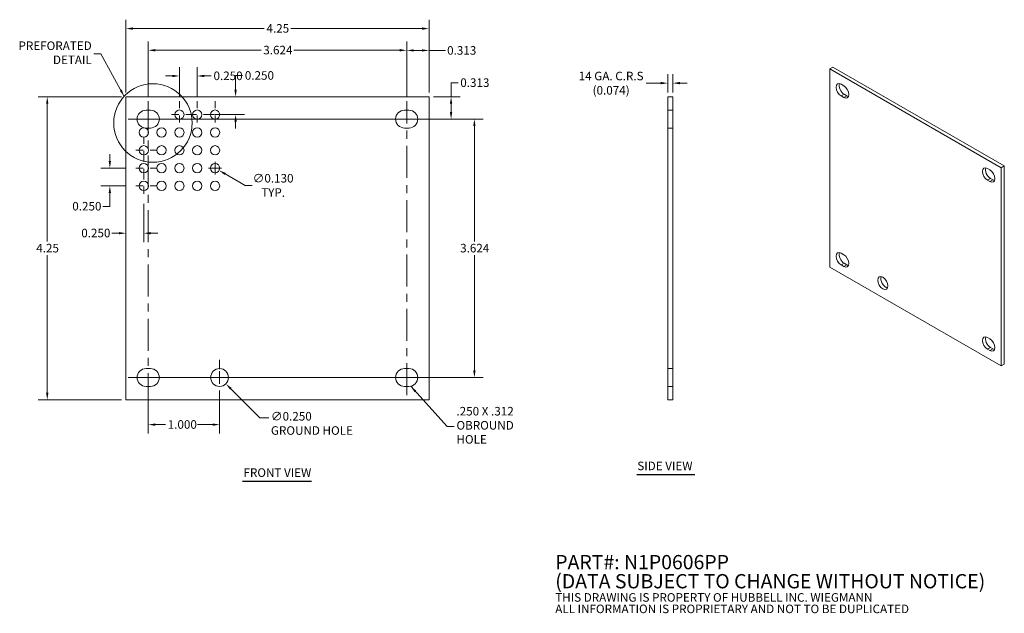
# Model space of a CAD drawing. Units: inches. Extents: x 1.9 to 15.7, y 0.5 to 8.9.
import ezdxf

# ---------------------------------------------------------------- set-up
doc = ezdxf.new("R2010")
doc.units = ezdxf.units.IN
doc.header["$MEASUREMENT"] = 0
doc.linetypes.add('CHAIN', pattern=[0.7087, 0.4724, -0.0591, 0.1181, -0.0591])
doc.linetypes.add('DASHED', pattern=[0.2067, 0.1654, -0.0413])
for name, color, linetype, lineweight in [('Center Mark (ANSI)', 7, 'Continuous', 15), ('Centerline (ANSI)', 7, 'Continuous', 15), ('Dimension (ANSI)', 7, 'Continuous', 13), ('Hidden (ANSI)', 7, 'DASHED', 15), ('Sketch Geometry (ANSI)', 7, 'Continuous', 20), ('Symbol (ANSI)', 7, 'Continuous', 18), ('Visible (ANSI)', 7, 'Continuous', 13), ('Visible Narrow (ANSI)', 7, 'Continuous', 18)]:
    doc.layers.add(name, color=color, linetype=linetype, lineweight=lineweight)
doc.styles.add('Note Text (ANSI)', font='tahoma.ttf')
doc.styles.add('Text Style166', font='tahoma.ttf')
doc.dimstyles.new('Default (ANSI)', dxfattribs={"dimtxt": 0.12, "dimasz": 0.098425, "dimexe": 0.125, "dimexo": 0.0625, "dimgap": 0.031496, "dimtad": 0, "dimtih": 1, "dimtoh": 1, "dimrnd": 1e-08, "dimzin": 0, "dimdsep": 46, "dimtxsty": 'Note Text (ANSI)', "dimcen": 0.09, "dimdle": 0.393701, "dimclrd": 256, "dimclre": 256, "dimclrt": 256, "dimadec": 0, "dimazin": 1, "dimtfac": 1, "dimtofl": 0, "dimtmove": 0, "dimatfit": 3, "dimfxl": 1, "dimtolj": 1, "dimtzin": 4, "dimlwd": -1, "dimlwe": -1, "dimarcsym": 0})
doc.dimstyles.new('Default (ANSI)$7', dxfattribs={"dimtxt": 0.12, "dimasz": 0.098425, "dimexe": 0.125, "dimexo": 0.0625, "dimgap": 0.031496, "dimtad": 0, "dimtih": 1, "dimtoh": 1, "dimrnd": 1e-08, "dimzin": 0, "dimdsep": 46, "dimtxsty": 'Note Text (ANSI)', "dimcen": 0.09, "dimdle": 0.393701, "dimclrd": 256, "dimclre": 256, "dimclrt": 256, "dimadec": 0, "dimazin": 1, "dimtfac": 1, "dimtofl": 0, "dimtmove": 0, "dimatfit": 3, "dimfxl": 1, "dimtolj": 1, "dimtzin": 4, "dimlwd": -1, "dimlwe": -1, "dimarcsym": 0})

# ---------------------------------------------------------------- blocks, each defined once
blk = doc.blocks.new('*D4')
at = {"layer": 'Defpoints', "color": 0, "transparency": 16777216}
for p in [(2.297, 7.793), (3.4, 7.793), (3.4, 3.543)]:
    blk.add_point(p, dxfattribs=at)
at = {"layer": 'Dimension (ANSI)', "transparency": 16777216}
for p, q in [((3.337, 7.793), (2.172, 7.793)), ((2.297, 7.695), (2.297, 5.762)), ((2.297, 3.642), (2.297, 5.574)), ((3.337, 3.543), (2.172, 3.543))]:
    blk.add_line(p, q, dxfattribs=at)
for points in [[(2.281, 7.695), (2.314, 7.695), (2.297, 7.793)], [(2.281, 3.642), (2.314, 3.642), (2.297, 3.543)]]:
    blk.add_solid(points, dxfattribs=at)
at = {"layer": 'Dimension (ANSI)', "transparency": 16777216, "insert": (2.143, 5.731), "char_height": 0.12, "attachment_point": 1, "style": 'Note Text (ANSI)'}
blk.add_mtext('\\A1;4.25', dxfattribs=at)
blk = doc.blocks.new('*D5')
at = {"layer": 'Defpoints', "color": 0, "transparency": 16777216}
for p in [(7.65, 8.75), (3.4, 7.793), (7.65, 7.793)]:
    blk.add_point(p, dxfattribs=at)
at = {"layer": 'Dimension (ANSI)', "transparency": 16777216}
for p, q in [((3.4, 7.856), (3.4, 8.875)), ((7.65, 7.856), (7.65, 8.875)), ((3.498, 8.75), (5.339, 8.75)), ((7.551, 8.75), (5.71, 8.75))]:
    blk.add_line(p, q, dxfattribs=at)
for points in [[(3.498, 8.767), (3.498, 8.734), (3.4, 8.75)], [(7.551, 8.767), (7.551, 8.734), (7.65, 8.75)]]:
    blk.add_solid(points, dxfattribs=at)
at = {"layer": 'Dimension (ANSI)', "transparency": 16777216, "insert": (5.371, 8.813), "char_height": 0.12, "attachment_point": 1, "style": 'Note Text (ANSI)'}
blk.add_mtext('\\A1;4.25', dxfattribs=at)
blk = doc.blocks.new('*D6')
at = {"layer": 'Defpoints', "color": 0, "transparency": 16777216}
for p in [(7.337, 8.444), (7.65, 7.793), (7.337, 7.73)]:
    blk.add_point(p, dxfattribs=at)
at = {"layer": 'Dimension (ANSI)', "transparency": 16777216}
for p, q in [((7.337, 7.793), (7.337, 8.569)), ((7.65, 7.856), (7.65, 8.569)), ((7.435, 8.444), (7.551, 8.444)), ((7.65, 8.444), (7.879, 8.444))]:
    blk.add_line(p, q, dxfattribs=at)
for points in [[(7.435, 8.46), (7.435, 8.428), (7.337, 8.444)], [(7.551, 8.46), (7.551, 8.428), (7.65, 8.444)]]:
    blk.add_solid(points, dxfattribs=at)
at = {"layer": 'Dimension (ANSI)', "transparency": 16777216, "insert": (8.108, 8.444), "char_height": 0.12, "attachment_point": 5, "style": 'Note Text (ANSI)'}
blk.add_mtext('\\A1;0.313', dxfattribs=at)
blk = doc.blocks.new('*D7')
at = {"layer": 'Defpoints', "color": 0, "transparency": 16777216}
for p in [(7.65, 7.793), (7.493, 7.48), (7.959, 7.48)]:
    blk.add_point(p, dxfattribs=at)
at = {"layer": 'Dimension (ANSI)', "transparency": 16777216}
for p, q in [((7.959, 7.793), (7.959, 7.99)), ((7.959, 7.99), (8.057, 7.99)), ((7.712, 7.793), (8.084, 7.793)), ((7.959, 7.579), (7.959, 7.695)), ((7.555, 7.48), (8.084, 7.48))]:
    blk.add_line(p, q, dxfattribs=at)
for points in [[(7.942, 7.695), (7.975, 7.695), (7.959, 7.793)], [(7.942, 7.579), (7.975, 7.579), (7.959, 7.48)]]:
    blk.add_solid(points, dxfattribs=at)
at = {"layer": 'Dimension (ANSI)', "transparency": 16777216, "insert": (8.088, 8.052), "char_height": 0.12, "attachment_point": 1, "style": 'Note Text (ANSI)'}
blk.add_mtext('\\A1;0.313', dxfattribs=at)
blk = doc.blocks.new('*D8')
at = {"layer": 'Defpoints', "color": 0, "transparency": 16777216}
for p in [(4.624, 3.945), (4.801, 3.768)]:
    blk.add_point(p, dxfattribs=at)
at = {"layer": 'Dimension (ANSI)', "transparency": 16777216}
for p, q in [((4.713, 3.766), (4.713, 3.946)), ((4.623, 3.856), (4.803, 3.856)), ((5.278, 3.291), (4.871, 3.698)), ((5.402, 3.291), (5.278, 3.291))]:
    blk.add_line(p, q, dxfattribs=at)
blk.add_solid([(4.882, 3.71), (4.859, 3.687), (4.801, 3.768)], dxfattribs=at)
at = {"layer": 'Dimension (ANSI)', "transparency": 16777216, "insert": (5.433, 3.373), "char_height": 0.12, "attachment_point": 1, "style": 'Note Text (ANSI)'}
blk.add_mtext('\\A1;∅0.250{\\PGROUND HOLE}', dxfattribs=at)
blk = doc.blocks.new('*D9')
at = {"layer": 'Defpoints', "color": 0, "transparency": 16777216}
for p in [(11.07, 7.985), (10.996, 7.793), (11.07, 7.793)]:
    blk.add_point(p, dxfattribs=at)
at = {"layer": 'Dimension (ANSI)', "transparency": 16777216}
for p, q in [((10.996, 7.856), (10.996, 8.11)), ((11.07, 7.856), (11.07, 8.11)), ((10.898, 7.985), (10.692, 7.985)), ((11.168, 7.985), (11.267, 7.985))]:
    blk.add_line(p, q, dxfattribs=at)
for points in [[(10.898, 8.002), (10.898, 7.969), (10.996, 7.985)], [(11.168, 8.002), (11.168, 7.969), (11.07, 7.985)]]:
    blk.add_solid(points, dxfattribs=at)
at = {"layer": 'Dimension (ANSI)', "transparency": 16777216, "insert": (10.203, 7.985), "char_height": 0.12, "attachment_point": 5, "style": 'Note Text (ANSI)'}
blk.add_mtext('\\A1;{14 GA. C.R.S\\P}(0.074)', dxfattribs=at)
blk = doc.blocks.new('*D10')
at = {"layer": 'Defpoints', "color": 0, "transparency": 16777216}
for p in [(3.557, 7.48), (8.286, 7.48), (3.557, 3.856)]:
    blk.add_point(p, dxfattribs=at)
at = {"layer": 'Dimension (ANSI)', "transparency": 16777216}
for p, q in [((3.619, 7.48), (8.411, 7.48)), ((8.286, 7.382), (8.286, 5.762)), ((8.286, 3.955), (8.286, 5.574)), ((3.619, 3.856), (8.411, 3.856))]:
    blk.add_line(p, q, dxfattribs=at)
for points in [[(8.269, 7.382), (8.302, 7.382), (8.286, 7.48)], [(8.269, 3.955), (8.302, 3.955), (8.286, 3.856)]]:
    blk.add_solid(points, dxfattribs=at)
at = {"layer": 'Dimension (ANSI)', "transparency": 16777216, "insert": (8.086, 5.731), "char_height": 0.12, "attachment_point": 1, "style": 'Note Text (ANSI)'}
blk.add_mtext('\\A1;3.624', dxfattribs=at)
blk = doc.blocks.new('*D11')
at = {"layer": 'Defpoints', "color": 0, "transparency": 16777216}
for p in [(7.337, 8.446), (3.713, 7.73), (7.337, 7.73)]:
    blk.add_point(p, dxfattribs=at)
at = {"layer": 'Dimension (ANSI)', "transparency": 16777216}
for p, q in [((3.713, 7.793), (3.713, 8.571)), ((7.337, 7.793), (7.337, 8.571)), ((3.811, 8.446), (5.294, 8.446)), ((7.238, 8.446), (5.756, 8.446))]:
    blk.add_line(p, q, dxfattribs=at)
for points in [[(3.811, 8.463), (3.811, 8.43), (3.713, 8.446)], [(7.238, 8.463), (7.238, 8.43), (7.337, 8.446)]]:
    blk.add_solid(points, dxfattribs=at)
at = {"layer": 'Dimension (ANSI)', "transparency": 16777216, "insert": (5.326, 8.509), "char_height": 0.12, "attachment_point": 1, "style": 'Note Text (ANSI)'}
blk.add_mtext('\\A1;3.624', dxfattribs=at)
blk = doc.blocks.new('*D12')
at = {"layer": 'Defpoints', "color": 0, "transparency": 16777216}
for p in [(3.713, 3.731), (4.713, 3.731), (4.713, 3.196)]:
    blk.add_point(p, dxfattribs=at)
at = {"layer": 'Dimension (ANSI)', "transparency": 16777216}
for p, q in [((3.713, 3.669), (3.713, 3.071)), ((4.713, 3.669), (4.713, 3.071)), ((3.811, 3.196), (3.954, 3.196)), ((4.614, 3.196), (4.403, 3.196))]:
    blk.add_line(p, q, dxfattribs=at)
for points in [[(3.811, 3.212), (3.811, 3.179), (3.713, 3.196)], [(4.614, 3.212), (4.614, 3.179), (4.713, 3.196)]]:
    blk.add_solid(points, dxfattribs=at)
at = {"layer": 'Dimension (ANSI)', "transparency": 16777216, "insert": (3.986, 3.258), "char_height": 0.12, "attachment_point": 1, "style": 'Note Text (ANSI)'}
blk.add_mtext('\\A1;1.000', dxfattribs=at)
blk = doc.blocks.new('*D13')
at = {"layer": 'Defpoints', "color": 0, "transparency": 16777216}
for p in [(3.175, 6.793), (3.46, 6.793), (3.46, 6.543)]:
    blk.add_point(p, dxfattribs=at)
at = {"layer": 'Dimension (ANSI)', "transparency": 16777216}
for p, q in [((3.175, 6.892), (3.175, 6.99)), ((3.397, 6.793), (3.05, 6.793)), ((3.397, 6.543), (3.05, 6.543)), ((3.175, 6.445), (3.175, 6.257)), ((3.175, 6.257), (3.076, 6.257))]:
    blk.add_line(p, q, dxfattribs=at)
for points in [[(3.158, 6.892), (3.191, 6.892), (3.175, 6.793)], [(3.158, 6.445), (3.191, 6.445), (3.175, 6.543)]]:
    blk.add_solid(points, dxfattribs=at)
at = {"layer": 'Dimension (ANSI)', "transparency": 16777216, "insert": (2.648, 6.319), "char_height": 0.12, "attachment_point": 1, "style": 'Note Text (ANSI)'}
blk.add_mtext('\\A1;0.250', dxfattribs=at)
blk = doc.blocks.new('*D14')
at = {"layer": 'Defpoints', "color": 0, "transparency": 16777216}
for p in [(3.65, 6.353), (3.4, 5.88), (3.4, 5.769)]:
    blk.add_point(p, dxfattribs=at)
at = {"layer": 'Dimension (ANSI)', "transparency": 16777216}
for p, q in [((3.65, 6.291), (3.65, 5.755)), ((3.301, 5.88), (3.203, 5.88)), ((3.748, 5.88), (3.847, 5.88))]:
    blk.add_line(p, q, dxfattribs=at)
for points in [[(3.301, 5.897), (3.301, 5.864), (3.4, 5.88)], [(3.748, 5.897), (3.748, 5.864), (3.65, 5.88)]]:
    blk.add_solid(points, dxfattribs=at)
at = {"layer": 'Dimension (ANSI)', "transparency": 16777216, "insert": (2.774, 5.943), "char_height": 0.12, "attachment_point": 1, "style": 'Note Text (ANSI)'}
blk.add_mtext('\\A1;0.250', dxfattribs=at)
blk = doc.blocks.new('*D15')
at = {"layer": 'Defpoints', "color": 0, "transparency": 16777216}
for p in [(4.4, 8.086), (4.15, 7.733), (4.4, 7.733)]:
    blk.add_point(p, dxfattribs=at)
at = {"layer": 'Dimension (ANSI)', "transparency": 16777216}
for p, q in [((4.15, 7.796), (4.15, 8.211)), ((4.4, 7.796), (4.4, 8.211)), ((4.051, 8.086), (3.953, 8.086)), ((4.498, 8.086), (4.597, 8.086))]:
    blk.add_line(p, q, dxfattribs=at)
for points in [[(4.051, 8.102), (4.051, 8.069), (4.15, 8.086)], [(4.498, 8.102), (4.498, 8.069), (4.4, 8.086)]]:
    blk.add_solid(points, dxfattribs=at)
at = {"layer": 'Dimension (ANSI)', "transparency": 16777216, "insert": (4.628, 8.148), "char_height": 0.12, "attachment_point": 1, "style": 'Note Text (ANSI)'}
blk.add_mtext('\\A1;0.250', dxfattribs=at)
blk = doc.blocks.new('*D16')
at = {"layer": 'Defpoints', "color": 0, "transparency": 16777216}
for p in [(4.938, 7.793), (5.426, 7.793), (4.59, 7.543)]:
    blk.add_point(p, dxfattribs=at)
at = {"layer": 'Dimension (ANSI)', "transparency": 16777216}
for p, q in [((4.938, 7.892), (4.938, 8.09)), ((4.938, 8.09), (5.036, 8.09)), ((4.652, 7.543), (5.063, 7.543)), ((4.938, 7.445), (4.938, 7.347))]:
    blk.add_line(p, q, dxfattribs=at)
for points in [[(4.921, 7.892), (4.954, 7.892), (4.938, 7.793)], [(4.921, 7.445), (4.954, 7.445), (4.938, 7.543)]]:
    blk.add_solid(points, dxfattribs=at)
at = {"layer": 'Dimension (ANSI)', "transparency": 16777216, "insert": (5.067, 8.153), "char_height": 0.12, "attachment_point": 1, "style": 'Note Text (ANSI)'}
blk.add_mtext('\\A1;0.250', dxfattribs=at)
blk = doc.blocks.new('*D17')
at = {"layer": 'Defpoints', "color": 0, "transparency": 16777216}
for p in [(4.593, 6.826), (4.706, 6.761)]:
    blk.add_point(p, dxfattribs=at)
at = {"layer": 'Dimension (ANSI)', "transparency": 16777216}
for p, q in [((4.56, 6.793), (4.74, 6.793)), ((4.65, 6.703), (4.65, 6.883)), ((5.071, 6.551), (4.791, 6.712)), ((5.169, 6.551), (5.071, 6.551))]:
    blk.add_line(p, q, dxfattribs=at)
blk.add_solid([(4.8, 6.726), (4.783, 6.698), (4.706, 6.761)], dxfattribs=at)
at = {"layer": 'Dimension (ANSI)', "transparency": 16777216, "insert": (5.464, 6.551), "char_height": 0.12, "attachment_point": 5, "style": 'Note Text (ANSI)'}
blk.add_mtext('\\A1;∅0.130{\\PTYP.}', dxfattribs=at)

msp = doc.modelspace()

# ---------------------------------------------------------------- linework, layer by layer
at = {"layer": 'Center Mark (ANSI)', "linetype": 'CHAIN', "ltscale": 0.211}
for p, q in [((4.1498, 7.7335), (4.1498, 7.3535)), ((4.3998, 7.7335), (4.3998, 7.3535)), ((4.6498, 7.7335), (4.6498, 7.3535)), ((4.3398, 7.5435), (3.9598, 7.5435)), ((4.5898, 7.5435), (4.2098, 7.5435)), ((4.8398, 7.5435), (4.4598, 7.5435)), ((3.6498, 7.2335), (3.6498, 6.8535)), ((3.8398, 7.0435), (3.4598, 7.0435)), ((3.6498, 6.9835), (3.6498, 6.6035)), ((3.8398, 6.7935), (3.4598, 6.7935)), ((3.6498, 6.7335), (3.6498, 6.3535)), ((3.8398, 6.5435), (3.4598, 6.5435))]:
    msp.add_line(p, q, dxfattribs=at)
at = {"layer": 'Center Mark (ANSI)', "linetype": 'CHAIN', "ltscale": 0.277663}
for p, q in [((4.7128, 4.1065), (4.7128, 3.6065)), ((4.9628, 3.8565), (4.4628, 3.8565))]:
    msp.add_line(p, q, dxfattribs=at)
at = {"layer": 'Centerline (ANSI)', "linetype": 'CHAIN', "ltscale": 0.952448}
for p, q in [((3.7128, 7.7305), (3.7128, 3.6065)), ((7.3368, 3.6065), (7.3368, 7.7305)), ((7.6178, 7.4805), (3.4318, 7.4805)), ((3.4318, 3.8565), (7.6178, 3.8565))]:
    msp.add_line(p, q, dxfattribs=at)
at = {"layer": 'Hidden (ANSI)', "ltscale": 0.140848}
for p, q in [((10.996, 7.6055), (11.07, 7.6055)), ((10.996, 7.3555), (11.07, 7.3555)), ((10.996, 3.9815), (11.07, 3.9815)), ((10.996, 3.7315), (11.07, 3.7315))]:
    msp.add_line(p, q, dxfattribs=at)
at = {"layer": 'Sketch Geometry (ANSI)'}
for centre, radius in [((3.7787, 7.4261), 0.55), ((4.1498, 7.5435), 0.065), ((4.3998, 7.5435), 0.065), ((4.6498, 7.5435), 0.065), ((3.6498, 7.2935), 0.065), ((3.8998, 7.2935), 0.065), ((4.1498, 7.2935), 0.065), ((4.3998, 7.2935), 0.065), ((4.6498, 7.2935), 0.065), ((3.6498, 7.0435), 0.065), ((3.8998, 7.0435), 0.065), ((4.1498, 7.0435), 0.065), ((4.3998, 7.0435), 0.065), ((4.6498, 7.0435), 0.065), ((3.6498, 6.7935), 0.065), ((3.8998, 6.7935), 0.065), ((4.1498, 6.7935), 0.065), ((4.3998, 6.7935), 0.065), ((4.6498, 6.7935), 0.065), ((3.6498, 6.5435), 0.065), ((3.8998, 6.5435), 0.065), ((4.1498, 6.5435), 0.065), ((4.3998, 6.5435), 0.065), ((4.6498, 6.5435), 0.065)]:
    msp.add_circle(centre, radius, dxfattribs=at)
at = {"layer": 'Symbol (ANSI)', "lineweight": 30}
for p, q in [((10.5641, 2.4944), (11.3751, 2.4944)), ((5.0363, 2.4007), (6.0011, 2.4007))]:
    msp.add_line(p, q, dxfattribs=at)
at = {"layer": 'Visible (ANSI)'}
for p, q in [((13.3112, 8.2077), (13.2693, 8.1836)), ((13.2693, 5.4039), (13.2693, 8.1836)), ((13.2693, 8.1836), (15.6735, 6.7991)), ((15.7153, 6.8232), (13.3112, 8.2077)), ((13.4288, 7.9687), (13.4639, 7.9485)), ((3.3998, 3.5435), (3.3998, 7.7935)), ((3.3998, 7.7935), (7.6498, 7.7935)), ((7.6498, 7.7935), (7.6498, 3.5435)), ((11.07, 7.7935), (10.996, 7.7935)), ((10.996, 7.7935), (10.996, 3.5435)), ((11.07, 3.5435), (11.07, 7.7935)), ((13.4639, 7.785), (13.4288, 7.8052)), ((13.4707, 7.8293), (13.5058, 7.8091)), ((3.6818, 7.6055), (3.7438, 7.6055)), ((7.3058, 7.6055), (7.3678, 7.6055)), ((3.7438, 7.3555), (3.6818, 7.3555)), ((7.3678, 7.3555), (7.3058, 7.3555)), ((15.4789, 6.7882), (15.5139, 6.768)), ((15.7153, 6.8232), (15.6735, 6.7991)), ((15.6735, 6.7991), (15.6735, 4.0194)), ((15.7153, 4.0435), (15.7153, 6.8232)), ((15.5207, 6.6488), (15.5558, 6.6286)), ((15.5139, 6.6045), (15.4789, 6.6247)), ((13.4288, 5.5985), (13.4639, 5.5783)), ((15.6735, 4.0194), (13.2693, 5.4039)), ((13.4639, 5.4148), (13.4288, 5.435)), ((13.4707, 5.4591), (13.5058, 5.4389)), ((15.4789, 4.418), (15.5139, 4.3978)), ((15.5139, 4.2343), (15.4789, 4.2545)), ((15.5207, 4.2786), (15.5558, 4.2584)), ((15.7153, 4.0435), (15.6735, 4.0194)), ((3.6818, 3.9815), (3.7438, 3.9815)), ((7.3058, 3.9815), (7.3678, 3.9815)), ((3.7438, 3.7315), (3.6818, 3.7315)), ((7.3678, 3.7315), (7.3058, 3.7315)), ((7.6498, 3.5435), (3.3998, 3.5435)), ((11.07, 3.5435), (10.996, 3.5435))]:
    msp.add_line(p, q, dxfattribs=at)
msp.add_circle((4.7128, 3.8565), 0.125, dxfattribs=at)
for centre, start, end in [((3.6818, 7.4805), 90, 270), ((3.7438, 7.4805), 270, 90), ((7.3058, 7.4805), 90, 270), ((7.3678, 7.4805), 270, 90), ((3.6818, 3.8565), 90, 270), ((3.7438, 3.8565), 270, 90), ((7.3058, 3.8565), 90, 270), ((7.3678, 3.8565), 270, 90)]:
    msp.add_arc(centre, 0.125, start, end, dxfattribs=at)
for centre, major_axis, start_param, end_param in [((13.4288, 7.887), (-0.0499, 0.0867), 5.4997209, 8.6413135), ((13.4707, 7.9111), (0.0499, -0.0867), 3.5726153, 5.4997209), ((13.4639, 7.8668), (0.0499, -0.0867), 5.4997209, 8.6413135), ((13.5058, 7.8909), (0.0499, -0.0867), 5.4997209, 5.8521627), ((15.4789, 6.7064), (-0.0499, 0.0867), 5.4997209, 8.6413135), ((15.5207, 6.7306), (0.0499, -0.0867), 3.5726153, 5.4997209), ((15.5139, 6.6862), (0.0499, -0.0867), 5.4997209, 8.6413135), ((15.5558, 6.7104), (0.0499, -0.0867), 5.4997209, 5.8521627), ((13.4288, 5.5168), (-0.0499, 0.0867), 5.4997209, 8.6413135), ((13.4707, 5.5409), (0.0499, -0.0867), 3.5726153, 5.4997209), ((13.4639, 5.4966), (0.0499, -0.0867), 5.4997209, 8.6413135), ((13.5058, 5.5207), (0.0499, -0.0867), 5.4997209, 5.8521627), ((14.0539, 5.205), (0.0499, -0.0867), 3.5726153, 5.8521627), ((15.4789, 4.3362), (-0.0499, 0.0867), 5.4997209, 8.6413135), ((15.5207, 4.3603), (0.0499, -0.0867), 3.5726153, 5.4997209), ((15.5139, 4.316), (0.0499, -0.0867), 5.4997209, 8.6413135), ((15.5558, 4.3401), (0.0499, -0.0867), 5.4997209, 5.8521627)]:
    msp.add_ellipse(centre, major_axis=major_axis, ratio=0.5780931, start_param=start_param, end_param=end_param, dxfattribs=at)
msp.add_ellipse((14.012, 5.1809), major_axis=(-0.0499, 0.0867), ratio=0.5780931, dxfattribs=at)
at = {"layer": 'Visible Narrow (ANSI)'}
for p, q in [((13.4288, 7.8052), (13.4707, 7.8293)), ((13.4639, 7.785), (13.5058, 7.8091)), ((15.4789, 6.6247), (15.5207, 6.6488)), ((15.5139, 6.6045), (15.5558, 6.6286)), ((13.4288, 5.435), (13.4707, 5.4591)), ((13.4639, 5.4148), (13.5058, 5.4389)), ((15.4789, 4.2545), (15.5207, 4.2786)), ((15.5139, 4.2343), (15.5558, 4.2584))]:
    msp.add_line(p, q, dxfattribs=at)

# ---------------------------------------------------------------- texts
at = {"layer": 'Symbol (ANSI)', "style": 'Note Text (ANSI)'}
for s, insert, char_height, width, attachment_point, line_spacing_factor in [('{PREFORATED\\PDETAIL}', (2.9207, 8.3954), 0.12, 0.991118, 6, 0.987884), ('{.250 X .312\\POBROUND\\PHOLE}', (8.0341, 3.1706), 0.12, 0.839125, 4, 0.987884), ('{\\fRomanS|b0|i0|c0|p2;\\H2x;PART#: N1P0606PP\\P(DATA SUBJECT TO CHANGE WITHOUT NOTICE)\\H1.6157x; \\H0.61894x;\\P \\H1.352x; \\H0.73963x;\\P\\H0.6x;THIS DRAWING IS PROPERTY OF HUBBELL INC. WIEGMANN\\H1.5633x; \\H0.63966x;\\PALL INFORMATION IS PROPRIETARY AND NOT TO BE DUPLICATED\\H1.234x; \\H0.81039x;\\P\\H1.2571x; }', (9.4193, 0.9388), 0.1, 7.383387, 4, 0.802644)]:
    msp.add_mtext(s, dxfattribs=dict(at, insert=insert, char_height=char_height, width=width, attachment_point=attachment_point, line_spacing_factor=line_spacing_factor))
at = {"layer": 'Symbol (ANSI)', "char_height": 0.12, "attachment_point": 7, "style": 'Text Style166'}
for s, insert in [('SIDE VIEW', (10.5703, 2.5192)), ('FRONT VIEW', (5.0483, 2.4252))]:
    msp.add_mtext(s, dxfattribs=dict(at, insert=insert))

# ---------------------------------------------------------------- dimensions: what is measured, and where the dimension line sits
at = {"layer": 'Dimension (ANSI)'}
for base, p1, p2, angle, override, picture, middle in [((7.6498, 8.7502), (3.3998, 7.7935), (7.6498, 7.7935), 180, {"dimtih": 0, "dimtoh": 0, "dimdec": 2, "dimtp": 0, "dimtm": 0, "dimtdec": 2, "dimatfit": 1}, '*D5', (5.5248, 8.7502)), ((7.3368, 8.4463), (3.7128, 7.7305), (7.3368, 7.7305), 180, {"dimtih": 0, "dimtoh": 0, "dimdec": 3, "dimtp": 0, "dimtm": 0, "dimtdec": 3, "dimatfit": 1}, '*D11', (5.5248, 8.4463)), ((7.3368, 8.4439), (7.6498, 7.7935), (7.3368, 7.7305), 180, {"dimtih": 0, "dimtoh": 0, "dimdec": 3, "dimtp": 0, "dimtm": 0, "dimtdec": 3, "dimatfit": 2}, '*D6', (8.1078, 8.4439)), ((4.3998, 8.0859), (4.1498, 7.7335), (4.3998, 7.7335), 180, {"dimtih": 0, "dimtoh": 0, "dimdec": 3, "dimtp": 0, "dimtm": 0, "dimtdec": 3, "dimatfit": 1}, '*D15', (4.8266, 8.0859)), ((4.9375, 7.7935), (4.5898, 7.5435), (5.4263, 7.7935), 90, {"dimdec": 3, "dimse2": 1, "dimtp": 0, "dimtm": 0, "dimtdec": 3, "dimatfit": 1}, '*D16', (5.266, 8.09)), ((7.9585, 7.4805), (7.6498, 7.7935), (7.4928, 7.4805), 90, {"dimdec": 3, "dimtp": 0, "dimtm": 0, "dimtdec": 3, "dimatfit": 2}, '*D7', (8.2856, 7.9897)), ((2.2974, 7.7935), (3.3998, 3.5435), (3.3998, 7.7935), 90, {"dimdec": 2, "dimtp": 0, "dimtm": 0, "dimtdec": 2, "dimatfit": 1}, '*D4', (2.2974, 5.6685)), ((8.2856, 7.4805), (3.5568, 3.8565), (3.5568, 7.4805), 90, {"dimdec": 3, "dimtp": 0, "dimtm": 0, "dimtdec": 3, "dimatfit": 1}, '*D10', (8.2856, 5.6685)), ((3.1746, 6.7935), (3.4598, 6.5435), (3.4598, 6.7935), 90, {"dimdec": 3, "dimtp": 0, "dimtm": 0, "dimtdec": 3, "dimatfit": 1}, '*D13', (2.8462, 6.2568)), ((3.3998, 5.8803), (3.6498, 6.3535), (3.3998, 5.7687), 180, {"dimtih": 0, "dimtoh": 0, "dimdec": 3, "dimse2": 1, "dimtp": 0, "dimtm": 0, "dimtdec": 3, "dimatfit": 1}, '*D14', (2.9729, 5.8803)), ((4.7128, 3.1956), (3.7128, 3.7315), (4.7128, 3.7315), 180, {"dimtih": 0, "dimtoh": 0, "dimdec": 3, "dimtp": 0, "dimtm": 0, "dimtdec": 3, "dimatfit": 1}, '*D12', (4.1785, 3.1956))]:
    dim = msp.add_linear_dim(base=base, p1=p1, p2=p2, angle=angle, dimstyle='Default (ANSI)', override=override, dxfattribs=at)
    dim.commit()
    dim.dimension.update_dxf_attribs({"geometry": picture, "text_midpoint": middle, "dimtype": 160})
dim = msp.add_linear_dim(base=(11.07, 7.9853), p1=(10.996, 7.7935), p2=(11.07, 7.7935), angle=180, text='{14 GA. C.R.S\\P}(<>)', dimstyle='Default (ANSI)', override={"dimgap": 0.031496, "dimtih": 0, "dimtoh": 0, "dimdec": 3, "dimtol": 0, "dimlim": 0, "dimtp": 0, "dimtm": 0, "dimtdec": 2, "dimatfit": 1}, dxfattribs=at)
dim.commit()
dim.dimension.update_dxf_attribs({"geometry": '*D9', "text_midpoint": (10.2033, 7.9853), "dimtype": 160})
for p1, p2, text, override, picture, middle in [((4.5935, 6.826), (4.7061, 6.761), '<>{\\PTYP.}', {"dimdec": 3, "dimlfac": 1, "dimtp": 0, "dimtm": 0, "dimtdec": 2}, '*D17', (5.4641, 6.5505)), ((4.6244, 3.9449), (4.8012, 3.7681), '<>{\\PGROUND HOLE}', {"dimdec": 3, "dimlfac": 1, "dimtp": 0, "dimtm": 0, "dimtdec": 2, "dimtvp": -0.25}, '*D8', (5.9849, 3.291))]:
    dim = msp.add_diameter_dim_2p(p1=p1, p2=p2, text=text, dimstyle='Default (ANSI)', override=override, dxfattribs=at)
    dim.commit()
    dim.dimension.update_dxf_attribs({"geometry": picture, "text_midpoint": middle, "dimtype": 163})

# ---------------------------------------------------------------- leaders
at = {"layer": 'Symbol (ANSI)', "annotation_type": 0, "has_hookline": 1}
for points, hookline_direction, text_width in [([(3.3752, 7.7998), (3.0506, 8.3954), (2.9522, 8.3954)], 1, 0.9739), ([(7.3924, 3.7339), (7.9042, 3.1706), (8.0026, 3.1706)], 0, 0.817)]:
    msp.add_leader(points, dimstyle='Default (ANSI)$7', override={"dimtad": 0}, dxfattribs=dict(at, hookline_direction=hookline_direction, text_width=text_width))

doc.saveas('drawing.dxf')
